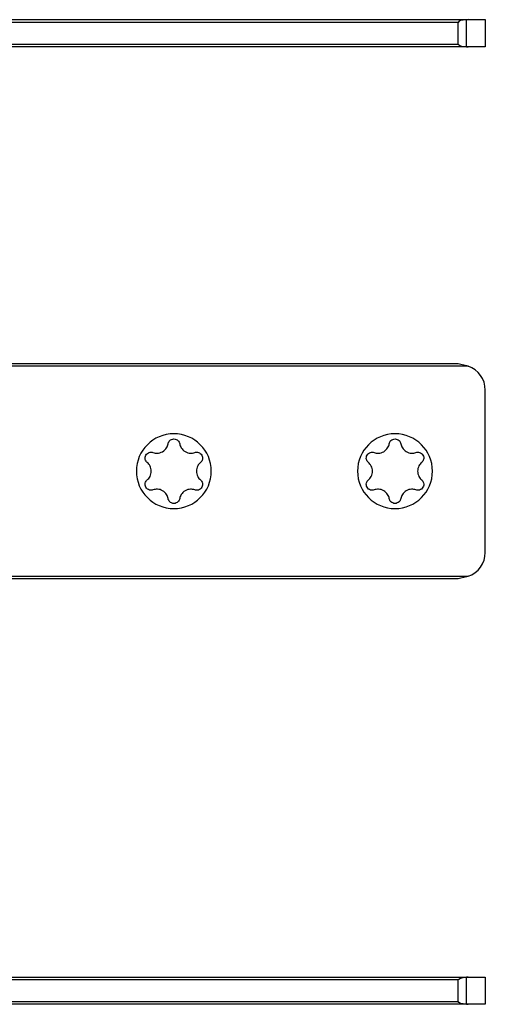
# Model space of a CAD drawing. Extents: x 356 to 960, y 287 to 433.
# Drawn here: x 595 to 646, y 288 to 397 of the extents above; entities that cross this region are included whole.
import ezdxf

# ---------------------------------------------------------------- set-up
doc = ezdxf.new("R2010")
doc.units = 0
doc.layers.add('1', color=7, linetype='CONTINUOUS')

msp = doc.modelspace()

# ---------------------------------------------------------------- linework, layer by layer
at = {"layer": '1', "color": 155, "linetype": 'CONTINUOUS'}
for p, q in [((398.25, 397.21), (644.44, 397.21)), ((643.34, 396.91), (399.34, 396.91)), ((643.34, 394.51), (643.34, 396.91)), ((644.27, 394.21), (644.27, 397.2)), ((644.44, 397.21), (646.34, 397.21)), ((646.34, 397.21), (646.34, 394.21)), ((644.44, 394.21), (398.25, 394.21)), ((399.34, 394.51), (643.34, 394.51)), ((646.34, 394.21), (644.44, 394.21)), ((585.84, 359.11), (643.34, 359.11)), ((643.34, 359.11), (644.27, 358.86)), ((644.44, 358.81), (585.84, 358.81)), ((646.34, 338.16), (646.34, 356.15)), ((398.25, 335.51), (644.44, 335.51)), ((643.34, 335.21), (399.34, 335.21)), ((644.27, 335.46), (643.34, 335.21)), ((585.84, 291.06), (644.44, 291.06)), ((643.34, 290.76), (585.84, 290.76)), ((643.34, 288.36), (643.34, 290.76)), ((644.27, 288.07), (644.27, 291.06)), ((644.44, 291.06), (646.34, 291.06)), ((646.34, 291.06), (646.34, 288.06)), ((585.84, 288.36), (643.34, 288.36)), ((644.44, 288.06), (585.84, 288.06)), ((646.34, 288.06), (644.44, 288.06))]:
    msp.add_line(p, q, dxfattribs=at)
at = {"layer": '1', "color": 155, "linetype": 'CONTINUOUS', "extrusion": (0, 0, -1)}
for centre in [(-611.84, 347.16), (-636.34, 347.16)]:
    msp.add_circle(centre, 4.15, dxfattribs=at)
at = {"layer": '1', "color": 155, "linetype": 'CONTINUOUS'}
for centre, start, end in [((643.54, 356.15), 0, 71.3111), ((643.54, 338.16), 288.6889, 0)]:
    msp.add_arc(centre, 2.8, start, end, dxfattribs=at)
for centre, start_param, end_param in [((644.46, 396.91), 1.745785, 3.141593), ((644.46, 394.51), 3.141593, 4.5374)]:
    msp.add_ellipse(centre, major_axis=(1.12, 0), ratio=0.267949, start_param=start_param, end_param=end_param, dxfattribs=at)
at = {"layer": '1', "color": 155, "linetype": 'CONTINUOUS', "extrusion": (0, 0, -1)}
for centre, start_param, end_param in [((644.46, 290.76), 3.141593, 4.5374), ((644.46, 288.36), 1.745785, 3.141593)]:
    msp.add_ellipse(centre, major_axis=(1.12, 0), ratio=0.267949, start_param=start_param, end_param=end_param, dxfattribs=at)
at = {"layer": '1', "color": 155, "linetype": 'CONTINUOUS'}
for points in [[(644.44, 397.21), (644.39, 397.21), (644.33, 397.2), (644.27, 397.2)], [(644.27, 394.21), (644.33, 394.21), (644.39, 394.21), (644.44, 394.21)], [(644.27, 358.86), (644.33, 358.84), (644.39, 358.83), (644.44, 358.81)], [(644.44, 335.51), (644.39, 335.49), (644.33, 335.47), (644.27, 335.46)], [(644.44, 291.06), (644.39, 291.06), (644.33, 291.06), (644.27, 291.06)], [(644.27, 288.07), (644.33, 288.06), (644.39, 288.06), (644.44, 288.06)]]:
    msp.add_open_spline(points, degree=3, dxfattribs=at)
for points in [[(611.2, 350.19), (611.23, 350.32), (611.29, 350.45), (611.5, 350.66), (611.67, 350.73), (612.02, 350.73), (612.18, 350.66), (612.4, 350.45), (612.46, 350.32), (612.49, 350.19)], [(635.7, 350.19), (635.73, 350.32), (635.79, 350.45), (636, 350.66), (636.17, 350.73), (636.52, 350.73), (636.68, 350.66), (636.9, 350.45), (636.96, 350.32), (636.99, 350.19)], [(608.89, 348.12), (608.8, 348.2), (608.72, 348.32), (608.64, 348.61), (608.66, 348.79), (608.84, 349.1), (608.98, 349.2), (609.27, 349.29), (609.41, 349.27), (609.53, 349.23)], [(609.53, 349.23), (609.68, 349.18), (609.84, 349.15), (610.2, 349.16), (610.41, 349.21), (610.78, 349.43), (610.93, 349.58), (611.12, 349.88), (611.18, 350.04), (611.2, 350.19)], [(612.49, 350.19), (612.51, 350.04), (612.57, 349.89), (612.76, 349.58), (612.91, 349.43), (613.28, 349.22), (613.48, 349.16), (613.84, 349.15), (614.01, 349.18), (614.15, 349.23)], [(614.15, 349.23), (614.28, 349.27), (614.42, 349.29), (614.7, 349.2), (614.85, 349.1), (615.03, 348.79), (615.05, 348.61), (614.97, 348.32), (614.89, 348.2), (614.8, 348.12)], [(633.39, 348.12), (633.3, 348.2), (633.22, 348.32), (633.14, 348.61), (633.16, 348.79), (633.34, 349.1), (633.48, 349.2), (633.77, 349.29), (633.91, 349.27), (634.03, 349.23)], [(634.03, 349.23), (634.18, 349.18), (634.34, 349.15), (634.7, 349.16), (634.91, 349.21), (635.28, 349.43), (635.43, 349.58), (635.62, 349.88), (635.68, 350.04), (635.7, 350.19)], [(636.99, 350.19), (637.01, 350.04), (637.07, 349.89), (637.26, 349.58), (637.41, 349.43), (637.78, 349.22), (637.98, 349.16), (638.34, 349.15), (638.51, 349.18), (638.65, 349.23)], [(638.65, 349.23), (638.78, 349.27), (638.92, 349.29), (639.2, 349.2), (639.35, 349.1), (639.53, 348.79), (639.55, 348.61), (639.47, 348.32), (639.39, 348.2), (639.3, 348.12)], [(608.89, 346.19), (609.01, 346.29), (609.12, 346.42), (609.29, 346.74), (609.34, 346.94), (609.35, 347.37), (609.29, 347.57), (609.12, 347.89), (609.02, 348.02), (608.89, 348.12)], [(614.8, 348.12), (614.67, 348.02), (614.57, 347.9), (614.4, 347.58), (614.35, 347.37), (614.34, 346.94), (614.4, 346.74), (614.57, 346.42), (614.67, 346.29), (614.8, 346.19)], [(633.39, 346.19), (633.51, 346.29), (633.62, 346.42), (633.79, 346.74), (633.84, 346.94), (633.85, 347.37), (633.79, 347.57), (633.62, 347.89), (633.52, 348.02), (633.39, 348.12)], [(639.3, 348.12), (639.17, 348.02), (639.07, 347.9), (638.9, 347.58), (638.85, 347.37), (638.84, 346.94), (638.9, 346.74), (639.07, 346.42), (639.17, 346.29), (639.3, 346.19)], [(609.53, 345.08), (609.41, 345.04), (609.27, 345.03), (608.99, 345.11), (608.84, 345.22), (608.66, 345.52), (608.64, 345.7), (608.72, 346), (608.8, 346.11), (608.89, 346.19)], [(614.8, 346.19), (614.89, 346.11), (614.97, 346), (615.04, 345.7), (615.03, 345.52), (614.85, 345.22), (614.71, 345.11), (614.42, 345.03), (614.28, 345.04), (614.15, 345.08)], [(634.03, 345.08), (633.91, 345.04), (633.77, 345.03), (633.49, 345.11), (633.34, 345.22), (633.16, 345.52), (633.14, 345.7), (633.22, 346), (633.3, 346.11), (633.39, 346.19)], [(639.3, 346.19), (639.39, 346.11), (639.47, 346), (639.54, 345.7), (639.53, 345.52), (639.35, 345.22), (639.21, 345.11), (638.92, 345.03), (638.78, 345.04), (638.65, 345.08)], [(611.2, 344.12), (611.18, 344.28), (611.12, 344.43), (610.93, 344.73), (610.78, 344.88), (610.41, 345.1), (610.21, 345.15), (609.85, 345.17), (609.68, 345.14), (609.53, 345.08)], [(614.15, 345.08), (614.01, 345.14), (613.85, 345.17), (613.49, 345.15), (613.28, 345.1), (612.91, 344.89), (612.76, 344.73), (612.57, 344.43), (612.51, 344.28), (612.49, 344.12)], [(635.7, 344.12), (635.68, 344.28), (635.62, 344.43), (635.43, 344.73), (635.28, 344.88), (634.91, 345.1), (634.71, 345.15), (634.35, 345.17), (634.18, 345.14), (634.03, 345.08)], [(638.65, 345.08), (638.51, 345.14), (638.35, 345.17), (637.99, 345.15), (637.78, 345.1), (637.41, 344.89), (637.26, 344.73), (637.07, 344.43), (637.01, 344.28), (636.99, 344.12)], [(612.49, 344.12), (612.46, 343.99), (612.4, 343.87), (612.19, 343.66), (612.02, 343.58), (611.67, 343.58), (611.5, 343.66), (611.29, 343.87), (611.23, 343.99), (611.2, 344.12)], [(636.99, 344.12), (636.96, 343.99), (636.9, 343.87), (636.69, 343.66), (636.52, 343.58), (636.17, 343.58), (636, 343.66), (635.79, 343.87), (635.73, 343.99), (635.7, 344.12)]]:
    msp.add_open_spline(points, degree=3, knots=[0, 0, 0, 0, 0.25, 0.25, 0.5, 0.5, 0.75, 0.75, 1, 1, 1, 1], dxfattribs=at)

doc.saveas('drawing.dxf')
